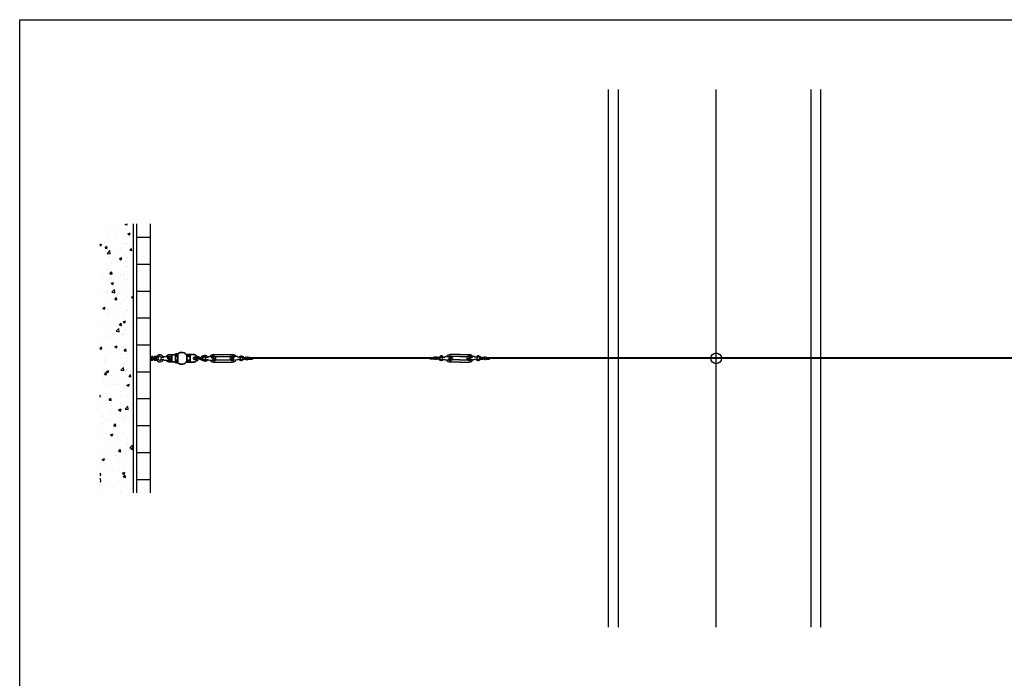
# Model space of a CAD drawing. Units: metres. Extents: x -6596 to 14404, y -926 to 12924.
# Drawn here: x -6596 to 729, y 8027 to 12924 of the extents above; entities that cross this region are included whole.
import ezdxf

# ---------------------------------------------------------------- set-up
doc = ezdxf.new("R2010")
doc.units = ezdxf.units.M
doc.layers.add('Kontur', color=3, linetype='Continuous', lineweight=35)
doc.layers.add('Konturer', color=3, linetype='Continuous')

# ---------------------------------------------------------------- blocks, each defined once
blk = doc.blocks.new('Schackel (3004-2)')
at = {"layer": 'Konturer'}
for p, q in [((-8.8, 6.1), (4.3, 9.1)), ((-8.8, 8), (4.3, 9.1)), ((-8.8, 8), (-8.8, 6.1)), ((4.3, 9.1), (12.4, 9.1)), ((14.4, 12.7), (41.8, 12.7)), ((14.4, 12.7), (14.4, 11.1)), ((46, 3.9), (43.3, 4.6)), ((47.4, 5.6), (43.9, 6.5)), ((47.4, 5.6), (47.1, 9)), ((47.2, 12.7), (70.1, 12.7)), ((47.4, 5.6), (47.5, 5.5)), ((49.3, 6.6), (49.1, 9.4)), ((-8.8, -6.1), (-8.8, -8)), ((-8.8, -6.1), (4.3, -9.1)), ((-8.8, -8), (4.3, -9.1)), ((4.3, -9.1), (12.4, -9.1)), ((14.4, -11.1), (14.4, -12.7)), ((14.4, -12.7), (56.6, -12.7)), ((54.7, -6.5), (59.1, -21.1)), ((56.5, -5.4), (71.4, -14.1)), ((56.5, -5.4), (61.4, -21.9)), ((57.9, -3.9), (71.2, -11.6)), ((58.7, -12.7), (69, -12.7)), ((61.4, -21.9), (59.1, -21.1)), ((71.4, -14.1), (71.2, -11.6))]:
    blk.add_line(p, q, dxfattribs=at)
blk.add_circle((52, 0), 7.09, dxfattribs=at)
blk.add_circle((52, 0), 7.09, dxfattribs=at)
for centre, radius, start, end in [((-8.8, 0), 6.07, 270, 90), ((12.4, 11.1), 2.02, 270, 0), ((44.5, 9), 4.56, 4.73919, 254.76634), ((44.5, 9), 2.59, 359.8507, 254.6615), ((33.9, 0), 38.4, 342.99806, 19.24853), ((12.4, -11.1), 2.02, 0, 90)]:
    blk.add_arc(centre, radius, start, end, dxfattribs=at)

msp = doc.modelspace()

# ---------------------------------------------------------------- hatches: boundary and pattern name
at = {"layer": 'Konturer'}
h = msp.add_hatch(dxfattribs=at)
h.set_pattern_fill('AR-CONC', color=256, style=0)
h.set_pattern_definition([(50, (-125, 0), (182.1847, -15.939), [19.05, -209.55]), (355, (-125, 0), (-35.2428, 191.0566), [15.24, -167.64]), (100.451, (-109.82, -1.33), (146.9425, 175.1167), [16.19, -178.09]), (46.1842, (-125, 50.8), (271.079, -42.0423), [28.575, -314.325]), (96.6356, (-102.4, 47.3), (237.404, 247.4256), [24.285, -267.135]), (351.184, (-125, 50.8), (237.4046, 247.425), [22.86, -251.46]), (21, (-99.6, 38.1), (151.6149, -102.2655), [19.05, -209.55]), (326, (-99.6, 38.1), (61.802, 184.188), [15.24, -167.64]), (71.4514, (-86.97, 29.58), (213.4165, 81.9229), [16.19, -178.09]), (37.5, (-125, 0), (3.0886, 84.55504), [0, -165.608, 0, -170.18, 0, -168.275]), (7.5, (-125, 0), (66.81966, 100.1806), [0, -97.028, 0, -161.798, 0, -64.135]), (327.5, (-181.64, 0), (135.5906, -5.72874), [0, -63.5, 0, -198.12, 0, -262.89]), (317.5, (-207.04, 0), (148.1292, 25.4265), [0, -82.55, 0, -131.572, 0, -186.69])])
h.paths.add_polyline_path([(-5748.944, 11406.013), (-5998.944, 11406.013), (-5998.944, 9406.013), (-5748.944, 9406.013)])

# ---------------------------------------------------------------- linework, layer by layer
msp.add_lwpolyline([(-6596.123, 12923.786), (14403.877, 12923.786), (14403.877, -926.214), (-6596.123, -926.214)], close=True)
at = {"layer": 'Kontur'}
for p, q in [((-5579.635, 10395.513), (-5579.635, 10416.513)), ((-5579.635, 10402.513), (-5579.635, 10409.513)), ((-5463.212, 10431.464), (-5463.212, 10380.336)), ((-5419.945, 10439.575), (-5436.279, 10439.575)), ((-5436.279, 10439.575), (-5436.279, 10372.597)), ((-5435.561, 10425.715), (-5431.729, 10432.327)), ((-5431.709, 10419.114), (-5435.561, 10425.715)), ((-5431.729, 10432.327), (-5424.129, 10432.315)), ((-5424.129, 10419.114), (-5431.709, 10419.114)), ((-5424.129, 10432.315), (-5420.318, 10425.715)), ((-5420.318, 10425.715), (-5424.129, 10419.114)), ((-5419.945, 10439.575), (-5419.945, 10372.597)), ((-5358.25, 10435.012), (-5305.276, 10435.012)), ((-5352.214, 10426.086), (-5352.214, 10386.086)), ((-5347.883, 10425.715), (-5344.052, 10432.327)), ((-5344.031, 10419.114), (-5347.883, 10425.715)), ((-5344.052, 10432.327), (-5336.451, 10432.315)), ((-5336.451, 10419.114), (-5344.031, 10419.114)), ((-5336.451, 10432.315), (-5332.641, 10425.715)), ((-5332.641, 10425.715), (-5336.451, 10419.114)), ((-5328.251, 10435.012), (-5328.251, 10376.788)), ((-5256.212, 10411.356), (-5281.263, 10422.288)), ((-5256.212, 10400.446), (-5276.406, 10409.258)), ((-5256.212, 10411.356), (-5220.612, 10395.82)), ((-5220.727, 10426.411), (-5241.212, 10421.902)), ((-5241.212, 10421.902), (-5239.251, 10412.096)), ((-5239.251, 10412.096), (-5218.576, 10416.645)), ((-5436.279, 10386.311), (-5436.279, 10387.053)), ((-5436.279, 10372.597), (-5419.945, 10372.597)), ((-5431.709, 10393.057), (-5435.561, 10386.457)), ((-5435.561, 10386.457), (-5431.729, 10379.844)), ((-5431.729, 10379.844), (-5424.129, 10379.856)), ((-5424.129, 10393.057), (-5431.709, 10393.057)), ((-5420.318, 10386.457), (-5424.129, 10393.057)), ((-5424.129, 10379.856), (-5420.318, 10386.457)), ((-5358.578, 10376.788), (-5305.046, 10376.788)), ((-5344.031, 10393.057), (-5347.883, 10386.457)), ((-5347.883, 10386.457), (-5344.052, 10379.844)), ((-5344.055, 10379.85), (-5336.455, 10379.862)), ((-5336.451, 10393.057), (-5344.031, 10393.057)), ((-5332.641, 10386.457), (-5336.451, 10393.057)), ((-5336.451, 10379.856), (-5332.641, 10386.457)), ((-5282.907, 10387.325), (-5271.212, 10389.9)), ((-5273.174, 10399.705), (-5277.079, 10398.846)), ((-5271.212, 10389.9), (-5273.174, 10399.705)), ((-5256.212, 10400.446), (-5224.612, 10386.655))]:
    msp.add_line(p, q, dxfattribs=at)
for centre, radius in [((-5427.924, 10425.718), 6.603), ((-5340.246, 10425.718), 6.603), ((-5296.212, 10405.9), 8), ((-5427.924, 10386.454), 6.603), ((-5340.246, 10386.454), 6.603)]:
    msp.add_circle(centre, radius, dxfattribs=at)
for centre, radius, start, end in [((-5483.242, 10405.9), 25.97, 81.7022022, 150.834084), ((-5470.069, 10587.509), 156.196, 266.540337, 282.4933769), ((-5391.405, 10406.086), 44, 27.0356415, 130.4373504), ((-5305.325, 10405.9), 29.113, 269.4510511, 89.9046986), ((-5216.212, 10405.902), 21, 25.3662429, 102.4132744), ((-5216.212, 10405.902), 11, 50.7810475, 102.4082562), ((-5483.242, 10405.9), 25.97, 209.165916, 278.2977978), ((-5470.069, 10224.291), 156.196, 77.5066231, 93.459663), ((-5391.405, 10406.086), 44, 229.5626496, 332.9643585), ((-5216.212, 10405.902), 21, 246.4237869, 334.6121707), ((-5216.212, 10405.902), 11, 246.4237869, 308.7295079)]:
    msp.add_arc(centre, radius, start, end, dxfattribs=at)
at = {"layer": 'Konturer'}
for p, q in [((-2214.68, 8406.013), (-2214.68, 12406.013)), ((-2142.68, 8406.013), (-2142.68, 12406.013)), ((-1415.013, 8406.013), (-1415.013, 12406.013)), ((-707.681, 8406.013), (-707.681, 12406.013)), ((-635.681, 8406.013), (-635.681, 12406.013)), ((-5748.944, 9406.013), (-5748.944, 11406.013)), ((-5723.944, 9406.013), (-5723.944, 11406.013)), ((-5623.944, 9406.013), (-5623.944, 11406.013)), ((-5723.944, 11306.013), (-5623.944, 11306.013)), ((-5723.944, 11106.013), (-5623.944, 11106.013)), ((-5723.944, 10906.013), (-5623.944, 10906.013)), ((-5723.944, 10706.013), (-5623.944, 10706.013)), ((-5723.944, 10506.013), (-5623.944, 10506.013)), ((-5623.944, 10422.262), (-5621.59, 10422.262)), ((-5621.59, 10422.262), (-5621.59, 10389.764)), ((-5621.59, 10409.513), (-5621.59, 10402.513)), ((-5618.09, 10420.013), (-5613.19, 10420.013)), ((-5618.09, 10413.013), (-5613.19, 10413.013)), ((-5608.29, 10420.013), (-5613.19, 10420.013)), ((-5608.29, 10413.013), (-5613.19, 10413.013)), ((-5604.79, 10416.513), (-5604.79, 10395.513)), ((-5604.79, 10414.013), (-5596.435, 10414.013)), ((-5604.79, 10409.513), (-5604.79, 10402.513)), ((-5596.435, 10416.513), (-5596.435, 10395.513)), ((-5596.435, 10409.513), (-5596.435, 10402.513)), ((-5592.935, 10420.013), (-5588.035, 10420.013)), ((-5592.935, 10413.013), (-5588.035, 10413.013)), ((-5583.135, 10420.013), (-5588.035, 10420.013)), ((-5583.135, 10413.013), (-5588.035, 10413.013)), ((-5579.635, 10421.013), (-5579.635, 10391.013)), ((-5579.635, 10421.013), (-5576.444, 10421.013)), ((-5579.635, 10416.513), (-5579.635, 10395.513)), ((-5576.44, 10421.013), (-5574.806, 10418.183)), ((-5574.08, 10422.166), (-5572.981, 10423.574)), ((-5572.208, 10416.683), (-5568.44, 10416.683)), ((-5568.44, 10416.683), (-5566.635, 10412.551)), ((-5568.44, 10416.683), (-5568.44, 10395.343)), ((-5566.635, 10399.475), (-5566.635, 10412.551)), ((-5216.822, 10413.773), (-5203.944, 10414.882)), ((-5216.822, 10413.773), (-5216.817, 10411.84)), ((-5216.817, 10411.84), (-5203.944, 10414.882)), ((-5203.944, 10414.882), (-5195.944, 10414.902)), ((-5193.953, 10418.407), (-5166.888, 10418.476)), ((-5193.953, 10418.407), (-5193.949, 10416.907)), ((-5162.543, 10409.752), (-5165.38, 10410.516)), ((-5161.345, 10411.475), (-5164.866, 10412.424)), ((-5161.345, 10411.475), (-5161.653, 10415.08)), ((-5161.548, 10418.49), (-5138.953, 10418.548)), ((-5161.387, 10411.486), (-5161.292, 10411.372)), ((-5159.475, 10412.317), (-5159.725, 10415.244)), ((-5156.802, 10433.502), (-5011.802, 10433.502)), ((-5150.952, 10402.157), (-5137.858, 10394.633)), ((-5144.554, 10418.502), (-5024.049, 10418.502)), ((-5017.651, 10402.157), (-5030.746, 10394.633)), ((-5007.055, 10418.49), (-5029.65, 10418.548)), ((-5009.128, 10412.317), (-5008.878, 10415.244)), ((-5007.217, 10411.486), (-5007.311, 10411.372)), ((-5007.258, 10411.475), (-5006.95, 10415.08)), ((-5007.258, 10411.475), (-5003.737, 10412.424)), ((-5006.06, 10409.752), (-5003.223, 10410.516)), ((-4974.65, 10418.407), (-5001.715, 10418.476)), ((-4974.65, 10418.407), (-4974.654, 10416.907)), ((-4964.659, 10414.882), (-4972.659, 10414.902)), ((-4951.781, 10413.773), (-4964.659, 10414.882)), ((-4951.786, 10411.84), (-4964.659, 10414.882)), ((-4951.781, 10413.773), (-4951.786, 10411.84)), ((-4930.548, 10405.699), (-4942.14, 10413.864)), ((-4930.548, 10405.699), (-4942.092, 10397.656)), ((-4917.294, 10405.76), (-4937.789, 10391.48)), ((-4917.294, 10405.76), (-4937.716, 10420.145)), ((-4926.243, 10411.876), (-4913.331, 10411.889)), ((-4917.294, 10405.76), (-4913.324, 10405.766)), ((-4913.335, 10415.889), (-4912.085, 10415.891)), ((-4913.314, 10395.643), (-4913.335, 10415.889)), ((-4912.064, 10395.695), (-4912.085, 10415.941)), ((-4902.085, 10415.901), (-4899.585, 10415.904)), ((-4902.064, 10395.664), (-4902.085, 10415.901)), ((-4899.564, 10395.669), (-4899.585, 10415.904)), ((-4889.564, 10395.707), (-4889.585, 10415.933)), ((-4889.585, 10415.914), (-4888.335, 10415.916)), ((-4888.314, 10395.69), (-4888.335, 10415.916)), ((-4888.331, 10412.209), (-3518.376, 10412.233)), ((-4888.331, 10406.204), (-4864.001, 10406.23)), ((-4863.993, 10406.23), (-3518.369, 10406.228)), ((-4863.993, 10406.23), (-4863.984, 10400.127)), ((-3542.692, 10400.15), (-3542.701, 10406.228)), ((-3517.13, 10416.404), (-3518.38, 10416.401)), ((-3518.38, 10416.401), (-3518.359, 10396.176)), ((-3517.13, 10416.384), (-3517.109, 10396.158)), ((-3504.63, 10416.427), (-3507.13, 10416.423)), ((-3507.13, 10416.423), (-3507.109, 10396.188)), ((-3504.63, 10416.427), (-3504.609, 10396.19)), ((-3493.38, 10416.448), (-3494.63, 10416.446)), ((-3494.63, 10416.397), (-3494.609, 10396.15)), ((-3493.38, 10416.448), (-3493.359, 10396.202)), ((-3480.469, 10412.473), (-3493.376, 10412.448)), ((-3489.4, 10406.331), (-3493.369, 10406.325)), ((-3489.4, 10406.331), (-3468.904, 10420.611)), ((-3489.4, 10406.331), (-3468.978, 10391.946)), ((-3476.145, 10406.393), (-3464.602, 10414.436)), ((-3476.145, 10406.393), (-3464.553, 10398.227)), ((-3454.877, 10412.235), (-3441.989, 10415.21)), ((-3454.877, 10412.235), (-3454.872, 10414.168)), ((-3454.872, 10414.168), (-3441.989, 10415.21)), ((-3441.989, 10415.21), (-3433.989, 10415.189)), ((-3431.983, 10417.184), (-3431.98, 10418.684)), ((-3431.98, 10418.684), (-3390.35, 10418.578)), ((-3400.634, 10402.34), (-3403.47, 10401.575)), ((-3322.392, 10433.589), (-3394.892, 10433.589)), ((-3392.166, 10412.537), (-3387.847, 10426.899)), ((-3390.402, 10411.459), (-3385.506, 10427.739)), ((-3390.402, 10411.459), (-3375.662, 10419.929)), ((-3389.042, 10409.934), (-3375.948, 10417.459)), ((-3388.263, 10418.572), (-3378.069, 10418.546)), ((-3385.506, 10427.739), (-3387.847, 10426.899)), ((-3322.392, 10418.589), (-3382.645, 10418.589)), ((-3375.662, 10419.929), (-3375.948, 10417.459)), ((-3322.392, 10433.589), (-3249.892, 10433.589)), ((-3322.392, 10418.589), (-3262.14, 10418.589)), ((-3256.521, 10418.572), (-3266.715, 10418.546)), ((-3256.207, 10403.416), (-3259.134, 10403.166)), ((-3255.365, 10401.546), (-3258.969, 10401.237)), ((-3242.214, 10418.609), (-3256.521, 10418.572)), ((-3255.365, 10401.546), (-3256.314, 10398.025)), ((-3255.376, 10401.504), (-3255.262, 10401.599)), ((-3246.047, 10411.939), (-3238.523, 10425.033)), ((-3244.522, 10410.579), (-3236.052, 10425.319)), ((-3244.522, 10410.579), (-3228.242, 10415.475)), ((-3243.445, 10408.815), (-3229.082, 10413.134)), ((-3212.805, 10418.684), (-3239.904, 10418.615)), ((-3236.052, 10425.319), (-3238.523, 10425.033)), ((-3228.242, 10415.475), (-3229.082, 10413.134)), ((-3212.801, 10417.184), (-3212.805, 10418.684)), ((-3202.796, 10415.21), (-3210.796, 10415.189)), ((-3189.908, 10412.235), (-3202.796, 10415.21)), ((-3189.913, 10414.168), (-3202.796, 10415.21)), ((-3189.908, 10412.235), (-3189.913, 10414.168)), ((-3168.639, 10406.393), (-3180.231, 10398.227)), ((-3168.639, 10406.393), (-3180.183, 10414.436)), ((-3155.384, 10406.331), (-3175.88, 10420.611)), ((-3155.384, 10406.331), (-3175.806, 10391.946)), ((-3164.316, 10412.473), (-3151.408, 10412.448)), ((-3155.384, 10406.331), (-3151.415, 10406.325)), ((-3151.404, 10416.448), (-3151.425, 10396.202)), ((-3151.404, 10416.448), (-3150.154, 10416.446)), ((-3150.154, 10416.397), (-3150.176, 10396.15)), ((-3140.154, 10416.427), (-3140.175, 10396.19)), ((-3140.154, 10416.427), (-3137.654, 10416.423)), ((-3137.654, 10416.423), (-3137.675, 10396.188)), ((-3127.654, 10416.384), (-3127.676, 10396.158)), ((-3127.654, 10416.404), (-3126.404, 10416.401)), ((-3126.404, 10416.401), (-3126.425, 10396.176)), ((-3126.415, 10406.227), (5430.092, 10406.212)), ((-3126.409, 10412.24), (5430.085, 10412.391)), ((-3102.092, 10400.15), (-3102.083, 10406.227)), ((-5623.944, 10389.764), (-5621.59, 10389.764)), ((-5618.09, 10399.013), (-5613.19, 10399.013)), ((-5618.09, 10392.013), (-5613.19, 10392.013)), ((-5608.29, 10399.013), (-5613.19, 10399.013)), ((-5608.29, 10392.013), (-5613.19, 10392.013)), ((-5604.79, 10398.013), (-5596.435, 10398.013)), ((-5592.935, 10399.013), (-5588.035, 10399.013)), ((-5592.935, 10392.013), (-5588.035, 10392.013)), ((-5583.135, 10399.013), (-5588.035, 10399.013)), ((-5583.135, 10392.013), (-5588.035, 10392.013)), ((-5579.635, 10391.013), (-5576.444, 10391.013)), ((-5576.44, 10391.013), (-5574.806, 10393.843)), ((-5574.08, 10389.859), (-5572.981, 10388.452)), ((-5572.208, 10395.343), (-5568.44, 10395.343)), ((-5568.44, 10395.343), (-5566.635, 10399.475)), ((-5216.786, 10399.857), (-5203.898, 10396.882)), ((-5216.786, 10399.857), (-5216.781, 10397.924)), ((-5216.781, 10397.924), (-5203.898, 10396.882)), ((-5203.898, 10396.882), (-5195.898, 10396.902)), ((-5193.893, 10394.907), (-5193.889, 10393.407)), ((-5193.889, 10393.407), (-5152.259, 10393.514)), ((-5156.802, 10378.502), (-5011.802, 10378.502)), ((-5154.076, 10399.555), (-5149.757, 10385.192)), ((-5152.311, 10400.632), (-5147.416, 10384.352)), ((-5152.311, 10400.632), (-5137.572, 10392.162)), ((-5150.172, 10393.519), (-5139.979, 10393.545)), ((-5147.416, 10384.352), (-5149.757, 10385.192)), ((-5144.554, 10393.502), (-5139.904, 10393.502)), ((-5137.572, 10392.162), (-5137.858, 10394.633)), ((-5137.727, 10393.502), (-5024.049, 10393.502)), ((-5016.292, 10400.632), (-5031.031, 10392.162)), ((-5031.031, 10392.162), (-5030.746, 10394.633)), ((-5018.431, 10393.519), (-5028.624, 10393.545)), ((-5016.292, 10400.632), (-5021.187, 10384.352)), ((-5021.187, 10384.352), (-5018.846, 10385.192)), ((-5014.527, 10399.555), (-5018.846, 10385.192)), ((-4974.714, 10393.407), (-5016.344, 10393.514)), ((-4974.71, 10394.907), (-4974.714, 10393.407)), ((-4964.705, 10396.882), (-4972.705, 10396.902)), ((-4951.817, 10399.857), (-4964.705, 10396.882)), ((-4951.822, 10397.924), (-4964.705, 10396.882)), ((-4951.817, 10399.857), (-4951.822, 10397.924)), ((-4926.225, 10399.619), (-4913.318, 10399.643)), ((-4913.314, 10395.643), (-4912.064, 10395.645)), ((-4902.064, 10395.664), (-4899.564, 10395.669)), ((-4889.564, 10395.688), (-4888.314, 10395.69)), ((-4888.313, 10400.102), (-4863.984, 10400.127)), ((-3518.363, 10400.176), (-3542.692, 10400.15)), ((-3517.109, 10396.177), (-3518.359, 10396.176)), ((-3504.609, 10396.19), (-3507.109, 10396.188)), ((-3493.359, 10396.202), (-3494.609, 10396.201)), ((-3480.451, 10400.216), (-3493.363, 10400.202)), ((-3454.912, 10398.318), (-3454.907, 10400.251)), ((-3454.912, 10398.318), (-3442.035, 10397.21)), ((-3454.907, 10400.251), (-3442.035, 10397.21)), ((-3442.035, 10397.21), (-3434.035, 10397.189)), ((-3432.044, 10393.684), (-3432.04, 10395.184)), ((-3432.044, 10393.684), (-3404.979, 10393.615)), ((-3399.436, 10400.617), (-3402.956, 10399.668)), ((-3399.436, 10400.617), (-3399.744, 10397.012)), ((-3399.638, 10393.601), (-3377.044, 10393.544)), ((-3399.477, 10400.605), (-3399.382, 10400.719)), ((-3397.565, 10399.774), (-3397.815, 10396.847)), ((-3322.392, 10378.589), (-3394.892, 10378.589)), ((-3322.392, 10393.589), (-3382.645, 10393.589)), ((-3322.392, 10393.589), (-3262.14, 10393.589)), ((-3322.392, 10378.589), (-3249.892, 10378.589)), ((-3239.806, 10393.615), (-3267.74, 10393.544)), ((-3253.641, 10400.347), (-3254.406, 10397.511)), ((-3212.741, 10393.684), (-3239.806, 10393.615)), ((-3212.741, 10393.684), (-3212.744, 10395.184)), ((-3202.75, 10397.21), (-3210.75, 10397.189)), ((-3189.877, 10400.251), (-3202.75, 10397.21)), ((-3189.872, 10398.318), (-3202.75, 10397.21)), ((-3189.872, 10398.318), (-3189.877, 10400.251)), ((-3164.334, 10400.216), (-3151.421, 10400.202)), ((-3151.425, 10396.202), (-3150.175, 10396.201)), ((-3140.175, 10396.19), (-3137.675, 10396.188)), ((-3127.675, 10396.177), (-3126.425, 10396.176)), ((-3126.421, 10400.176), (-3102.092, 10400.15)), ((-5723.944, 10306.013), (-5623.944, 10306.013)), ((-5723.944, 10106.013), (-5623.944, 10106.013)), ((-5723.944, 9906.013), (-5623.944, 9906.013)), ((-5723.944, 9706.013), (-5623.944, 9706.013)), ((-5723.944, 9506.013), (-5623.944, 9506.013))]:
    msp.add_line(p, q, dxfattribs=at)
for centre, radius in [((-5156.802, 10406.002), 7), ((-5011.802, 10406.002), 7), ((-3394.892, 10406.089), 7), ((-3249.892, 10406.089), 7), ((-1415.013, 10406.013), 40)]:
    msp.add_circle(centre, radius, dxfattribs=at)
for centre, radius, start, end in [((-5618.09, 10416.513), 3.5, 90, 180), ((-5618.09, 10416.513), 3.5, 180, 270), ((-5618.09, 10409.513), 3.5, 90, 180), ((-5618.09, 10402.513), 3.5, 180, 270), ((-5608.29, 10416.513), 3.5, 0, 90), ((-5608.29, 10416.513), 3.5, 270, 0), ((-5608.29, 10409.513), 3.5, 0, 90), ((-5608.29, 10402.513), 3.5, 270, 0), ((-5592.935, 10416.513), 3.5, 90, 180), ((-5592.935, 10416.513), 3.5, 180, 270), ((-5592.935, 10409.513), 3.5, 90, 180), ((-5592.935, 10402.513), 3.5, 180, 270), ((-5583.135, 10416.513), 3.5, 0, 90), ((-5583.135, 10416.513), 3.5, 270, 0), ((-5583.135, 10409.513), 3.5, 0, 90), ((-5583.135, 10402.513), 3.5, 270, 0), ((-5576.444, 10424.013), 3, 270, 322.0104714), ((-5572.208, 10419.683), 3, 209.9997885, 270), ((-5553.135, 10406.013), 26.5, 19.8532454, 138.4958108), ((-5553.135, 10406.013), 15, 34.2188423, 154.1581881), ((-5216.801, 10405.849), 5.992, 270.1466381, 90.1466381), ((-5195.949, 10416.902), 2, 270.1466381, 0.1466381), ((-5156.802, 10406.002), 27.5, 90, 153.1109463), ((-5156.802, 10406.002), 17.5, 45.7313295, 134.5619467), ((-5164.209, 10414.861), 4.5, 4.8858275, 254.9129763), ((-5164.209, 10414.861), 2.571, 0.6942746, 265.899332), ((-5174.719, 10405.956), 37.917, 343.1447007, 19.3951721), ((-4993.885, 10405.956), 37.917, 160.6048279, 196.8552993), ((-5011.802, 10406.002), 17.5, 45.4380533, 134.2686705), ((-5011.802, 10406.002), 27.5, 26.8890537, 90), ((-5004.395, 10414.861), 4.5, 285.0870237, 175.1141725), ((-5004.395, 10414.861), 2.571, 274.100668, 179.3057254), ((-4972.654, 10416.902), 2, 179.8533619, 269.8533619), ((-4947.794, 10405.838), 17.5, 54.8397875, 149.4728605), ((-4951.802, 10405.849), 5.992, 89.8533619, 269.8533619), ((-4947.794, 10405.838), 10, 43.8534318, 125.9343323), ((-4907.085, 10415.896), 5, 180.0601875, 0.0601875), ((-4894.585, 10415.909), 5, 180.0601875, 0.0601875), ((-3512.13, 10416.424), 5, 180.2267591, 359.9887997), ((-3512.109, 10396.182), 5, 0.0601875, 180.0601875), ((-3499.63, 10416.437), 5, 180.1077794, 0.1077794), ((-3499.609, 10396.196), 5, 0.0601875, 180.0601875), ((-3458.9, 10406.253), 17.5, 30.2338633, 124.8669363), ((-3458.9, 10406.253), 10, 53.7723915, 129.0584892), ((-3454.892, 10406.243), 5.992, 269.8533619, 89.8533619), ((-3433.983, 10417.189), 2, 269.8533619, 359.8533619), ((-3394.892, 10406.089), 27.5, 90, 152.8176701), ((-3394.892, 10406.089), 17.5, 70.7954344, 134.2686705), ((-3402.299, 10397.23), 4.5, 105.0870237, 355.1141725), ((-3394.892, 10406.089), 17.5, 45.4380533, 64.2104968), ((-3412.809, 10406.135), 37.917, 340.6048279, 16.8552993), ((-3231.975, 10406.135), 37.917, 160.8248439, 199.3951721), ((-3258.751, 10398.682), 4.5, 94.8858275, 344.9129763), ((-3249.892, 10406.089), 17.5, 58.744411, 134.5619467), ((-3258.751, 10398.682), 2.571, 90.6942746, 355.899332), ((-3249.892, 10406.089), 27.5, 27.1823299, 90), ((-3249.892, 10406.089), 17.5, 45.7313295, 52.1710109), ((-3210.801, 10417.189), 2, 180.1466381, 270.1466381), ((-3185.884, 10406.253), 17.5, 55.1330637, 149.7661367), ((-3189.892, 10406.243), 5.992, 90.1466381, 270.1466381), ((-3185.884, 10406.253), 10, 50.9415108, 126.2276085), ((-3145.175, 10396.196), 5, 359.9398125, 179.9398125), ((-3145.154, 10416.437), 5, 179.8922206, 359.8922206), ((-3132.675, 10396.182), 5, 359.9398125, 179.9398125), ((-3132.654, 10416.424), 5, 180.0112003, 359.7732409), ((-5618.09, 10395.513), 3.5, 90, 180), ((-5618.09, 10395.513), 3.5, 180, 270), ((-5608.29, 10395.513), 3.5, 0, 90), ((-5608.29, 10395.513), 3.5, 270, 0), ((-5592.935, 10395.513), 3.5, 90, 180), ((-5592.935, 10395.513), 3.5, 180, 270), ((-5583.135, 10395.513), 3.5, 0, 90), ((-5583.135, 10395.513), 3.5, 270, 0), ((-5576.444, 10388.013), 3, 37.9895286, 90), ((-5572.208, 10392.343), 3, 90, 150.0002115), ((-5553.135, 10406.013), 26.5, 221.5041892, 339.6274045), ((-5553.135, 10406.013), 15, 205.8418119, 324.7903188), ((-5195.893, 10394.902), 2, 0.1466381, 90.1466381), ((-5156.802, 10406.002), 27.5, 207.1823299, 270), ((-5156.802, 10406.002), 17.5, 225.7313295, 289.2045656), ((-5156.802, 10406.002), 17.5, 295.7895032, 314.5619467), ((-5011.802, 10406.002), 17.5, 225.4380533, 314.2686705), ((-5011.802, 10406.002), 27.5, 270, 332.8176701), ((-4972.71, 10394.902), 2, 89.8533619, 179.8533619), ((-4947.794, 10405.838), 17.5, 210.2338633, 304.8669363), ((-4947.794, 10405.838), 10, 233.7723915, 309.0584892), ((-4907.064, 10395.655), 5, 0.1077794, 180.1077794), ((-4894.564, 10395.668), 5, 0.2267591, 179.9887997), ((-3458.9, 10406.253), 17.5, 234.8397875, 329.4728605), ((-3458.9, 10406.253), 10, 223.8534318, 305.9343323), ((-3434.04, 10395.189), 2, 359.8533619, 89.8533619), ((-3394.892, 10406.089), 27.5, 206.8890537, 270), ((-3394.892, 10406.089), 17.5, 225.4380533, 314.2686705), ((-3402.299, 10397.23), 2.571, 94.100668, 359.3057254), ((-3249.892, 10406.089), 17.5, 225.7313295, 314.5619467), ((-3249.892, 10406.089), 27.5, 270, 333.1109463), ((-3210.744, 10395.189), 2, 90.1466381, 180.1466381), ((-3185.884, 10406.253), 17.5, 210.5271395, 305.1602125), ((-3185.884, 10406.253), 10, 234.0656677, 316.1465682)]:
    msp.add_arc(centre, radius, start, end, dxfattribs=at)

# ---------------------------------------------------------------- block references
at = {"layer": 'Kontur'}
msp.add_blockref('Schackel (3004-2)', (-5538.261, 10405.9), dxfattribs=at)

doc.saveas('drawing.dxf')
